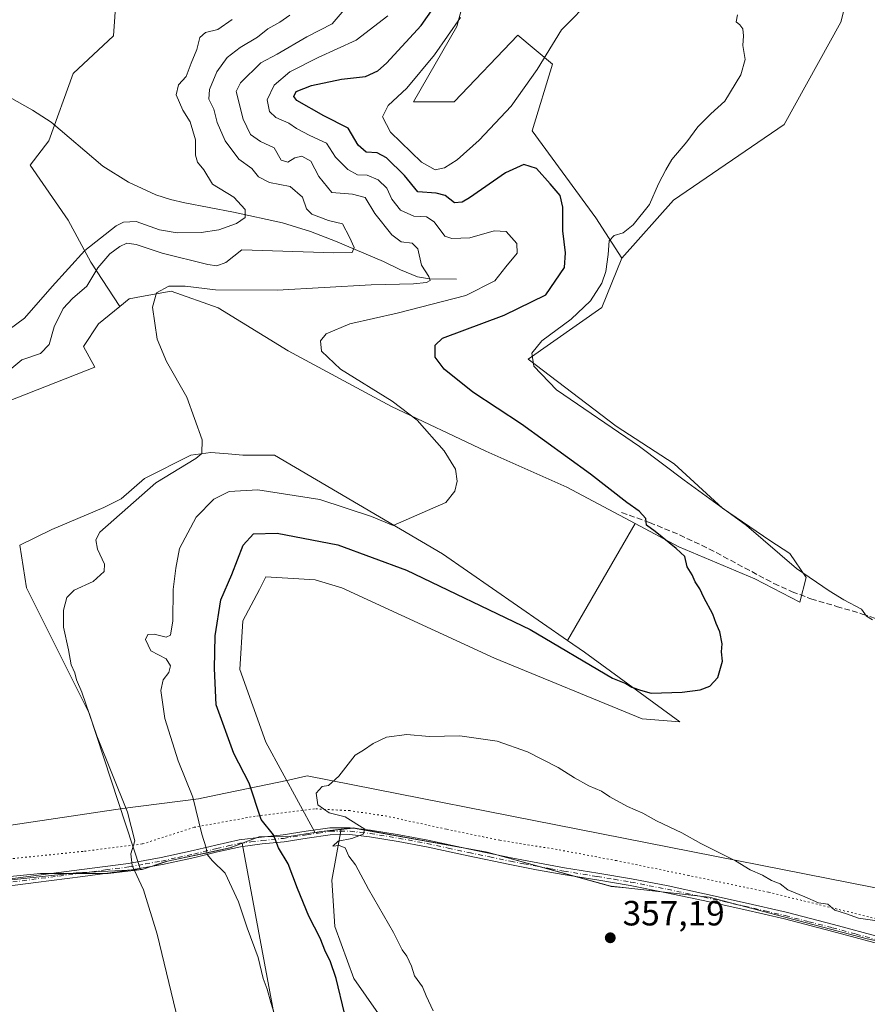
# Model space of a CAD drawing. Units: metres. Extents: x 580507 to 583964, y 4698818 to 4701178.
# Drawn here: x 583593 to 583836, y 4699009 to 4699290 of the extents above; entities that cross this region are included whole.
import ezdxf

# ---------------------------------------------------------------- set-up
doc = ezdxf.new("R2010")
doc.units = ezdxf.units.M
doc.header["$MEASUREMENT"] = 0
for name, pattern in [('DGN Style 3', [2.307223, 1.648017, -0.659207]), ('DGN Style 4', [2.638475, 1.318413, -0.659207, 0.001648, -0.659207]), ('DGN Style 5', [1.153612, 0.494405, -0.659207])]:
    doc.linetypes.add(name, pattern=pattern)
for name, color, linetype, lineweight in [('Arbolado forestal CxS', 92, 'Continuous', 0), ('Camino Cxs', 7, 'Continuous', 0), ('Camino eje', 30, 'DGN Style 4', 13), ('Corriente natural lineal', 142, 'Continuous', 13), ('Cultivos herbáceos CxS', 92, 'Continuous', 0), ('Cultivos leñosos CxS', 92, 'Continuous', 0), ('Curva de nivel maestra', 30, 'Continuous', 30), ('Curva de nivel normal', 30, 'Continuous', 0), ('Matorral CxS', 135, 'Continuous', 0), ('Municipio', 91, 'Continuous', 13), ('Municipio CxS', 4, 'Continuous', 0), ('Núcleo urbano CxS', 7, 'Continuous', 0), ('Punto de cota en terreno', 7, 'Continuous', 0), ('Rótulo de punto de cota en terreno', 7, 'Continuous', 0), ('Senda', 7, 'DGN Style 3', 0), ('Suelo desnudo CxS', 253, 'Continuous', 0), ('Vía pecuaria CxS', 92, 'Continuous', 13), ('Vía pecuaria eje', 92, 'DGN Style 5', 0)]:
    doc.layers.add(name, color=color, linetype=linetype, lineweight=lineweight)
doc.styles.add('Style-Arial', font='txt')

# ---------------------------------------------------------------- blocks, each defined once
blk = doc.blocks.new('5PATER')
at = {"layer": 'Núcleo urbano CxS', "linetype": 'Continuous', "lineweight": 0}
h = blk.add_hatch(color=51, dxfattribs=at)
edge = h.paths.add_edge_path()
edge.add_ellipse((0, 0), major_axis=(-0.11, -0.111), ratio=0.999422, start_angle=0, end_angle=360)

msp = doc.modelspace()

# ---------------------------------------------------------------- linework, layer by layer
at = {"layer": 'Arbolado forestal CxS', "color": 92, "linetype": 'Continuous', "lineweight": 0}
for points in [[(583621.9835, 4699207.7973, 339.1127), (583613.7279, 4699220.5013, 331.5703), (583607.2241, 4699232.4813, 325.7407), (583596.3561, 4699248.2081, 325.4784), (583601.7425, 4699255.1361, 325.6323), (583608.6675, 4699274.3799, 325.8201), (583620.2095, 4699285.1567, 325.9338), (583627.1355, 4699384.4549, 325.6624), (583626.3671, 4699414.4755, 325.3323), (583629.4455, 4699463.7399, 329.2315), (583624.8287, 4699479.9049, 327.9996), (583621.7291, 4699508.1599, 327.0963), (583614.2513, 4699508.9917, 325.6468), (583612.5895, 4699525.6177, 325.6878), (583627.5465, 4699528.1115, 328.204), (583630.0397, 4699541.4115, 328.859), (583626.7157, 4699541.8275, 328.032), (583623.3917, 4699542.2435, 327.4716), (583618.4065, 4699537.2557, 326.054), (583604.2795, 4699534.7617, 325.4556), (583599.1955, 4699541.6569, 324.9599), (583596.0701, 4699541.277, 324.5974)], [(583627.1355, 4699384.4549, 325.6624), (583620.2095, 4699285.1567, 325.9338), (583608.6675, 4699274.3799, 325.8201), (583601.7425, 4699255.1361, 325.6323), (583596.3561, 4699248.2081, 325.4784), (583607.2241, 4699232.4813, 325.7407), (583613.7279, 4699220.5013, 331.5703), (583621.9835, 4699207.7973, 339.1127), (583615.9627, 4699202.8483, 338.9633), (583611.6587, 4699196.4025, 338.3156), (583614.8735, 4699190.4707, 338.7408), (583589.9675, 4699180.6997, 336.7487)], [(583621.9835, 4699207.7973, 339.1127), (583615.9627, 4699202.8483, 338.9633), (583611.6587, 4699196.4025, 338.3156), (583614.8735, 4699190.4707, 338.7408), (583589.9675, 4699180.6997, 336.7487), (583570.8795, 4699174.5551, 335.5279), (583556.1695, 4699179.9511, 334.4414), (583539.5563, 4699185.3051, 333.2558), (583539.3885, 4699185.2885, 333.2981), (583539.3017, 4699185.2797, 333.3199), (583523.0925, 4699183.6765, 333.2556), (583505.4425, 4699178.2107, 333.0987), (583477.5341, 4699177.6027, 332.7575), (583469.1633, 4699178.2303, 332.4733), (583462.4605, 4699178.7329, 332.1507), (583457.8313, 4699179.0801, 331.5412), (583456.8383, 4699178.5205, 331.7619)]]:
    msp.add_polyline3d(points, dxfattribs=at)
at = {"layer": 'Camino Cxs', "color": 7, "linetype": 'Continuous', "lineweight": 0}
for points in [[(583571.0101, 4699041.8101, 334.9442), (583611.1801, 4699047.0001, 338.3602), (583624.4601, 4699048.7501, 340.1688), (583633.7801, 4699050.4101, 341.9464), (583642.9701, 4699052.4001, 344.3636), (583649.4601, 4699053.9701, 346.2503), (583656.1001, 4699055.4701, 348.1331), (583662.4601, 4699056.2601, 349.8721), (583668.6701, 4699056.8901, 351.1269), (583675.2201, 4699057.9301, 352.832), (583681.9901, 4699058.9201, 354.5569), (583687.8401, 4699058.9501, 355.1042), (583693.6501, 4699058.2601, 355.4533), (583701.8301, 4699056.9201, 355.8944), (583709.9801, 4699055.3901, 356.1073), (583721.9201, 4699052.8301, 356.5239), (583733.8201, 4699050.3301, 357.0317), (583741.4201, 4699048.9001, 357.0328), (583749.0301, 4699047.5301, 357.0671), (583758.5701, 4699045.9801, 356.9867), (583768.1501, 4699044.3901, 357.0059), (583778.6101, 4699042.3201, 356.596), (583789.0201, 4699040.0901, 356.435), (583800.6801, 4699037.5101, 356.0808), (583812.3301, 4699034.8001, 355.8408), (583825.8501, 4699031.3301, 356.2112), (583839.3301, 4699027.6701, 355.889)], [(583571.0101, 4699041.8101, 334.9442), (583611.1801, 4699047.0001, 338.3602), (583624.4601, 4699048.7501, 340.1688), (583633.7801, 4699050.4101, 341.9464), (583642.9701, 4699052.4001, 344.3636), (583649.4601, 4699053.9701, 346.2503), (583656.1001, 4699055.4701, 348.1331), (583662.4601, 4699056.2601, 349.8721), (583668.6701, 4699056.8901, 351.1269), (583675.2201, 4699057.9301, 352.832), (583681.9901, 4699058.9201, 354.5569), (583687.8401, 4699058.9501, 355.1042), (583693.6501, 4699058.2601, 355.4533), (583701.8301, 4699056.9201, 355.8944), (583709.9801, 4699055.3901, 356.1073), (583721.9201, 4699052.8301, 356.5239), (583733.8201, 4699050.3301, 357.0317), (583741.4201, 4699048.9001, 357.0328), (583749.0301, 4699047.5301, 357.0671), (583758.5701, 4699045.9801, 356.9867), (583768.1501, 4699044.3901, 357.0059), (583778.6101, 4699042.3201, 356.596), (583789.0201, 4699040.0901, 356.435), (583800.6801, 4699037.5101, 356.0808), (583812.3301, 4699034.8001, 355.8408), (583825.8501, 4699031.3301, 356.2112), (583839.3301, 4699027.6701, 355.889)], [(583838.7801, 4699025.7701, 356.054), (583825.3501, 4699029.4301, 356.6778), (583811.8601, 4699032.8801, 356.1624), (583800.2401, 4699035.5901, 356.4427), (583788.6001, 4699038.1601, 356.7248), (583778.2101, 4699040.3801, 356.8885), (583767.8001, 4699042.4501, 357.1887), (583758.2501, 4699044.0301, 357.1728), (583748.7001, 4699045.5801, 357.203), (583741.0601, 4699046.9601, 357.132), (583733.4301, 4699048.4001, 356.9676), (583721.5101, 4699050.9001, 356.5532), (583709.5901, 4699053.4501, 356.0945), (583701.4901, 4699054.9701, 355.9255), (583693.3701, 4699056.3001, 355.5689), (583687.7301, 4699056.9801, 355.0639), (583682.1401, 4699056.9401, 354.4458), (583675.5201, 4699055.9801, 352.8545), (583668.9201, 4699054.9301, 351.0422), (583662.6801, 4699054.3001, 349.8988), (583656.4401, 4699053.5201, 348.0453), (583649.9101, 4699052.0501, 346.1808), (583643.4201, 4699050.4801, 344.2071), (583634.1601, 4699048.4701, 341.8871), (583624.7601, 4699046.8001, 340.1479), (583611.4401, 4699045.0501, 338.3035), (583598.0401, 4699043.3101, 337.0049), (583584.6501, 4699041.5801, 335.7744)], [(583838.7801, 4699025.7701, 356.054), (583825.3501, 4699029.4301, 356.6778), (583811.8601, 4699032.8801, 356.1624), (583800.2401, 4699035.5901, 356.4427), (583788.6001, 4699038.1601, 356.7248), (583778.2101, 4699040.3801, 356.8885), (583767.8001, 4699042.4501, 357.1887), (583758.2501, 4699044.0301, 357.1728), (583748.7001, 4699045.5801, 357.203), (583741.0601, 4699046.9601, 357.132), (583733.4301, 4699048.4001, 356.9676), (583721.5101, 4699050.9001, 356.5532), (583709.5901, 4699053.4501, 356.0945), (583701.4901, 4699054.9701, 355.9255), (583693.3701, 4699056.3001, 355.5689), (583687.7301, 4699056.9801, 355.0639), (583682.1401, 4699056.9401, 354.4458), (583675.5201, 4699055.9801, 352.8545), (583668.9201, 4699054.9301, 351.0422), (583662.6801, 4699054.3001, 349.8988), (583656.4401, 4699053.5201, 348.0453), (583649.9101, 4699052.0501, 346.1808), (583643.4201, 4699050.4801, 344.2071), (583634.1601, 4699048.4701, 341.8871), (583624.7601, 4699046.8001, 340.1479), (583611.4401, 4699045.0501, 338.3035), (583598.0401, 4699043.3101, 337.0049), (583584.6501, 4699041.5801, 335.7744)]]:
    msp.add_polyline3d(points, dxfattribs=at)
at = {"layer": 'Camino eje', "color": 30, "linetype": 'DGN Style 4', "lineweight": 13}
msp.add_polyline3d([(583577.8301, 4699041.6951, 335.3258), (583604.6101, 4699045.1551, 337.6391), (583611.3101, 4699046.0251, 338.3318), (583617.9501, 4699046.9001, 339.1425), (583624.6101, 4699047.7751, 340.1865), (583629.3101, 4699048.6101, 340.9731), (583633.9701, 4699049.4401, 341.9188), (583638.6001, 4699050.4451, 343.0354), (583643.1951, 4699051.4401, 344.2866), (583649.6851, 4699053.0101, 346.2386), (583652.9501, 4699053.7451, 347.1723), (583656.2701, 4699054.4951, 348.0898), (583659.4501, 4699054.8901, 349.0023), (583662.5701, 4699055.2801, 349.8886), (583668.7951, 4699055.9101, 351.0837), (583675.3701, 4699056.9551, 352.7773), (583678.6801, 4699057.4351, 353.5783), (583682.0651, 4699057.9301, 354.4171), (583684.9901, 4699057.9451, 354.7657), (583687.7851, 4699057.9651, 355.0398), (583690.6901, 4699057.6201, 355.2308), (583693.5101, 4699057.2801, 355.4573), (583701.6601, 4699055.9451, 355.9086), (583709.7851, 4699054.4201, 356.1005), (583715.7551, 4699053.1401, 356.282), (583721.7151, 4699051.8651, 356.5343), (583727.6651, 4699050.6151, 356.769), (583733.6251, 4699049.3651, 357.0027), (583737.4401, 4699048.6451, 357.0075), (583741.2401, 4699047.9301, 357.0788), (583745.0451, 4699047.2451, 357.1272), (583748.8651, 4699046.5551, 357.1347), (583758.4101, 4699045.0051, 357.0804), (583763.1851, 4699044.2151, 357.0793), (583767.9751, 4699043.4201, 357.098), (583773.2051, 4699042.3851, 356.8956), (583778.4101, 4699041.3501, 356.7423), (583783.6151, 4699040.2351, 356.6123), (583788.8101, 4699039.1251, 356.5794), (583794.6301, 4699037.8401, 356.3839), (583800.4601, 4699036.5501, 356.2614), (583806.2701, 4699035.1951, 356.1635), (583812.0951, 4699033.8401, 356.0004), (583818.8551, 4699032.1051, 356.0262), (583825.6001, 4699030.3801, 356.4494), (583832.3151, 4699028.5501, 355.8783), (583839.0551, 4699026.7201, 355.9668)], dxfattribs=at)
at = {"layer": 'Corriente natural lineal', "color": 142, "linetype": 'Continuous', "lineweight": 13}
msp.add_polyline3d([(583718.1901, 4699215.6601, 342.7187), (583710.4401, 4699215.7301, 340.8377), (583707.0401, 4699216.2601, 339.6827), (583702.1601, 4699218.3101, 338.1334), (583697.3201, 4699220.6601, 337.4553), (583683.6201, 4699226.4701, 334.5228), (583676.4801, 4699229.2401, 333.6464), (583668.4601, 4699231.6701, 331.7505), (583654.4401, 4699234.7401, 330.0945), (583640.6201, 4699237.4201, 328.6838), (583636.4401, 4699238.4001, 328.0541), (583632.3001, 4699239.6601, 327.5958), (583624.4901, 4699243.3101, 326.7088), (583617.2001, 4699247.9201, 326.1706), (583602.4401, 4699260.4701, 325.702), (583597.0401, 4699263.8601, 325.4471), (583582.3512, 4699272.213, 324.9783)], dxfattribs=at)
at = {"layer": 'Cultivos herbáceos CxS', "color": 92, "linetype": 'Continuous', "lineweight": 0, "extrusion": (-0.006145, -0.010621, 0.999925), "elevation": -53144.958, "flags": 128}
msp.add_lwpolyline([(583760.3514, 4698846.3803), (583741.0291, 4698812.9857)], dxfattribs=at)
at = {"layer": 'Cultivos herbáceos CxS', "color": 92, "linetype": 'Continuous', "lineweight": 0}
for points in [[(583954.3446, 4699403.883, 359.3238), (583863.1821, 4699405.0645, 359.4371), (583834.4561, 4699399.6217, 358.1681), (583835.6275, 4699346.0965, 358.2157), (583832.7179, 4699307.9297, 357.6336), (583827.9607, 4699289.0029, 357.1496), (583811.8023, 4699259.7525, 356.5074), (583780.1923, 4699238.1829, 355.8903), (583765.4559, 4699221.5769, 355.8454)], [(583832.7179, 4699307.9297, 357.6336), (583827.9607, 4699289.0029, 357.1496), (583811.8023, 4699259.7525, 356.5074), (583780.1923, 4699238.1829, 355.8903), (583765.4559, 4699221.5769, 355.8454), (583758.0141, 4699233.1591, 353.7061), (583739.8233, 4699257.9769, 353.2512), (583745.6117, 4699277.0037, 354.8321), (583735.6887, 4699285.2767, 355.5895), (583717.4963, 4699266.2489, 356.2925), (583705.9205, 4699266.2489, 355.6344), (583718.3237, 4699287.7579, 353.8644), (583722.3297, 4699302.9787, 353.9929)], [(583722.3297, 4699302.9787, 353.9929), (583718.3237, 4699287.7579, 353.8644), (583705.9205, 4699266.2489, 355.6344), (583717.4963, 4699266.2489, 356.2925), (583735.6887, 4699285.2767, 355.5895), (583745.6117, 4699277.0037, 354.8321), (583739.8233, 4699257.9769, 353.2512), (583758.0141, 4699233.1591, 353.7061), (583765.4559, 4699221.5769, 355.8454)], [(583589.9675, 4699180.6997, 336.7487), (583614.8735, 4699190.4707, 338.7408), (583611.6587, 4699196.4025, 338.3156), (583615.9627, 4699202.8483, 338.9633), (583621.9835, 4699207.7973, 339.1127), (583624.6929, 4699210.0251, 339.4605), (583628.2341, 4699210.6643, 339.9168), (583636.7029, 4699212.1923, 340.0048), (583650.1307, 4699207.4029, 341.0347), (583670.0645, 4699195.1341, 343.406), (583699.5945, 4699179.2629, 345.4441), (583726.5183, 4699166.5107, 346.6307), (583749.7443, 4699156.2235, 348.281), (583769.2241, 4699145.7959, 349.7656), (583749.9043, 4699112.4031, 349.2922), (583714.1881, 4699137.1971, 346.3125), (583666.2285, 4699165.3243, 341.8565), (583657.1323, 4699165.3243, 341.4063), (583652.9287, 4699165.7065, 341.0139), (583648.0363, 4699166.1515, 340.5556), (583642.2483, 4699165.3245, 340.1199), (583629.0181, 4699158.7065, 339.4543), (583622.4023, 4699152.9159, 339.1339), (583617.4413, 4699150.4339, 338.8615), (583602.6243, 4699144.1231, 338.2381), (583593.4609, 4699139.6789, 337.4276), (583595.3659, 4699127.4513, 338.163), (583613.2655, 4699091.6373, 339.9991), (583627.9301, 4699046.9689, 340.4912), (583609.5587, 4699046.1063, 337.8794), (583465.1383, 4699030.4419, 332.6326)], [(583769.2241, 4699145.7959, 349.7656), (583749.7443, 4699156.2235, 348.281), (583726.5183, 4699166.5107, 346.6307), (583699.5945, 4699179.2629, 345.4441), (583670.0645, 4699195.1341, 343.406), (583650.1307, 4699207.4029, 341.0347), (583636.7029, 4699212.1923, 340.0048), (583628.2341, 4699210.6643, 339.9168), (583624.6929, 4699210.0251, 339.4605), (583621.9835, 4699207.7973, 339.1127)], [(583621.9835, 4699207.7973, 339.1127), (583615.9627, 4699202.8483, 338.9633), (583611.6587, 4699196.4025, 338.3156), (583614.8735, 4699190.4707, 338.7408), (583589.9675, 4699180.6997, 336.7487), (583570.8795, 4699174.5551, 335.5279), (583556.1695, 4699179.9511, 334.4414), (583539.5563, 4699185.3051, 333.2558), (583539.3885, 4699185.2885, 333.2981), (583539.3017, 4699185.2797, 333.3199), (583523.0925, 4699183.6765, 333.2556), (583505.4425, 4699178.2107, 333.0987), (583477.5341, 4699177.6027, 332.7575), (583469.1633, 4699178.2303, 332.4733), (583462.4605, 4699178.7329, 332.1507), (583457.8313, 4699179.0801, 331.5412), (583456.8383, 4699178.5205, 331.7619)], [(583749.9043, 4699112.4031, 349.2922), (583714.1881, 4699137.1971, 346.3125), (583666.2285, 4699165.3243, 341.8565), (583657.1323, 4699165.3243, 341.4063), (583652.9287, 4699165.7065, 341.0139), (583648.0363, 4699166.1515, 340.5556), (583642.2483, 4699165.3245, 340.1199), (583629.0181, 4699158.7065, 339.4543), (583622.4023, 4699152.9159, 339.1339), (583617.4413, 4699150.4339, 338.8615), (583602.6243, 4699144.1231, 338.2381), (583593.4609, 4699139.6789, 337.4276), (583595.3659, 4699127.4513, 338.163), (583613.2655, 4699091.6373, 339.9991), (583627.9301, 4699046.9689, 340.4912)], [(583627.9301, 4699046.9689, 340.4912), (583609.5587, 4699046.1063, 337.8794), (583465.1383, 4699030.4419, 332.6326), (583449.0583, 4699025.9755, 332.4597)]]:
    msp.add_polyline3d(points, dxfattribs=at)
at = {"layer": 'Cultivos leñosos CxS', "color": 92, "linetype": 'Continuous', "lineweight": 0, "extrusion": (-0.006145, -0.010621, 0.999925), "elevation": -53144.958, "flags": 128}
msp.add_lwpolyline([(583760.3514, 4698846.3803), (583741.0291, 4698812.9857)], dxfattribs=at)
at = {"layer": 'Cultivos leñosos CxS', "color": 92, "linetype": 'Continuous', "lineweight": 0}
for points in [[(583954.3446, 4699403.883, 359.3238), (583863.1821, 4699405.0645, 359.4371), (583834.4561, 4699399.6217, 358.1681), (583835.6275, 4699346.0965, 358.2157), (583832.7179, 4699307.9297, 357.6336), (583827.9607, 4699289.0029, 357.1496), (583811.8023, 4699259.7525, 356.5074), (583780.1923, 4699238.1829, 355.8903), (583765.4559, 4699221.5769, 355.8454)], [(583852.7649, 4699023.6779, 355.5772), (583835.5147, 4699027.2579, 355.5701), (583790.3347, 4699039.1481, 356.2536), (583762.3251, 4699042.2487, 357.0767), (583762.1151, 4699042.2981, 357.0814), (583726.9545, 4699051.9587, 356.5552), (583726.9451, 4699051.9587, 356.5551), (583688.7653, 4699058.8893, 355.0059), (583685.2539, 4699058.5029, 354.5986), (583679.5849, 4699057.8789, 353.5577), (583677.7067, 4699057.5993, 353.1185), (583677.7051, 4699057.6761, 353.1398), (583663.7461, 4699083.4247, 353.3968), (583656.3047, 4699104.1069, 353.0966), (583657.1209, 4699117.9977, 353.1262), (583661.8707, 4699127.0163, 353.3895), (583663.7469, 4699130.5785, 353.1027), (583677.8039, 4699129.7513, 353.3103), (583685.4717, 4699127.5075, 353.5074), (583729.0717, 4699107.4153, 353.83), (583771.2435, 4699090.0419, 352.3903), (583781.9925, 4699089.2149, 351.5698), (583754.7055, 4699109.0701, 349.5058), (583749.9043, 4699112.4031, 349.2922), (583769.2241, 4699145.7959, 349.7656), (583781.6761, 4699139.1303, 350.7156), (583803.4449, 4699130.0775, 353.0733), (583816.2797, 4699123.3703, 353.8016), (583818.0329, 4699130.3943, 355.4507), (583813.4439, 4699137.2813, 356.0282), (583807.6541, 4699140.9663, 355.8335), (583794.1311, 4699150.1993, 355.6091), (583780.3405, 4699162.8413, 356.2611), (583763.8025, 4699173.5955, 355.7271), (583738.6467, 4699192.8165, 354.752), (583759.6679, 4699207.5131, 355.5929), (583765.4559, 4699221.5769, 355.8454), (583780.1923, 4699238.1829, 355.8903), (583811.8023, 4699259.7525, 356.5074), (583827.9607, 4699289.0029, 357.1496), (583832.7179, 4699307.9297, 357.6336)], [(583769.2241, 4699145.7959, 349.7656), (583781.6761, 4699139.1303, 350.7156), (583803.4449, 4699130.0775, 353.0733), (583816.2797, 4699123.3703, 353.8016), (583818.0329, 4699130.3943, 355.4507), (583813.4439, 4699137.2813, 356.0282), (583807.6541, 4699140.9663, 355.8335), (583794.1311, 4699150.1993, 355.6091), (583780.3405, 4699162.8413, 356.2611), (583763.8025, 4699173.5955, 355.7271), (583738.6467, 4699192.8165, 354.752), (583759.6679, 4699207.5131, 355.5929), (583765.4559, 4699221.5769, 355.8454)], [(583749.9043, 4699112.4031, 349.2922), (583754.7055, 4699109.0701, 349.5058), (583781.9925, 4699089.2149, 351.5698), (583771.2435, 4699090.0419, 352.3903), (583729.0717, 4699107.4153, 353.83), (583685.4717, 4699127.5075, 353.5074), (583677.8039, 4699129.7513, 353.3103), (583663.7469, 4699130.5785, 353.1027), (583661.8707, 4699127.0163, 353.3895), (583657.1209, 4699117.9977, 353.1262), (583656.3047, 4699104.1069, 353.0966), (583663.7461, 4699083.4247, 353.3968), (583677.7051, 4699057.6761, 353.1398), (583677.7067, 4699057.5993, 353.1185), (583679.5849, 4699057.8789, 353.5577), (583685.2539, 4699058.5029, 354.5986)], [(583685.2539, 4699058.5029, 354.5986), (583682.6147, 4699043.9879, 354.6466), (583683.3937, 4699030.7377, 353.01), (583688.8499, 4699015.9287, 352.3989), (583695.8647, 4699005.7957, 353.6854), (583698.2029, 4698997.2217, 353.7364), (583691.9669, 4698981.6333, 350.7315), (583684.1725, 4698972.2803, 347.4264), (583669.3631, 4698971.5013, 343.5841), (583668.4099, 4698973.2655, 343.2571), (583667.1461, 4698999.8083, 344.9016), (583656.9799, 4699054.5513, 347.8909), (583653.4751, 4699053.2093, 346.8733), (583635.6349, 4699049.4195, 341.9553), (583635.1749, 4699049.2695, 341.8696), (583628.3749, 4699047.0197, 340.5797), (583627.9349, 4699046.9695, 340.4921), (583627.9301, 4699046.9689, 340.4912)], [(583695.8647, 4699005.7957, 353.6854), (583688.8499, 4699015.9287, 352.3989), (583683.3937, 4699030.7377, 353.01), (583682.6147, 4699043.9879, 354.6466), (583685.2539, 4699058.5029, 354.5986), (583688.7653, 4699058.8893, 355.0059), (583726.9451, 4699051.9587, 356.5551), (583726.9545, 4699051.9587, 356.5552), (583762.1151, 4699042.2981, 357.0814), (583762.3251, 4699042.2487, 357.0767), (583790.3347, 4699039.1481, 356.2536), (583835.5147, 4699027.2579, 355.5701), (583852.7649, 4699023.6779, 355.5772), (583852.8249, 4699023.6677, 355.578), (583860.9647, 4699022.1379, 355.6492), (583868.7347, 4699022.1179, 355.6508), (583873.6447, 4699022.2277, 355.9065), (583873.6487, 4699022.2277, 355.9069), (583874.3347, 4699022.2377, 355.9741), (583882.1505, 4699017.4857, 356.7915), (583878.3599, 4699005.7283, 356.8887)], [(583873.6487, 4699022.2277, 355.9069), (583873.6447, 4699022.2277, 355.9065), (583868.7347, 4699022.1179, 355.6508), (583860.9647, 4699022.1379, 355.6492), (583852.8249, 4699023.6677, 355.578), (583852.7649, 4699023.6779, 355.5772), (583835.5147, 4699027.2579, 355.5701), (583790.3347, 4699039.1481, 356.2536), (583762.3251, 4699042.2487, 357.0767), (583762.1151, 4699042.2981, 357.0814), (583726.9545, 4699051.9587, 356.5552), (583726.9451, 4699051.9587, 356.5551), (583688.7653, 4699058.8893, 355.0059), (583685.2539, 4699058.5029, 354.5986)], [(583873.6487, 4699022.2277, 355.9069), (583873.6447, 4699022.2277, 355.9065), (583868.7347, 4699022.1179, 355.6508), (583860.9647, 4699022.1379, 355.6492), (583852.8249, 4699023.6677, 355.578), (583852.7649, 4699023.6779, 355.5772), (583835.5147, 4699027.2579, 355.5701), (583790.3347, 4699039.1481, 356.2536), (583762.3251, 4699042.2487, 357.0767), (583762.1151, 4699042.2981, 357.0814), (583726.9545, 4699051.9587, 356.5552), (583726.9451, 4699051.9587, 356.5551), (583688.7653, 4699058.8893, 355.0059), (583685.2539, 4699058.5029, 354.5986)], [(583465.1383, 4699030.4419, 332.6326), (583609.5587, 4699046.1063, 337.8794), (583627.9301, 4699046.9689, 340.4912), (583627.9349, 4699046.9695, 340.4921), (583628.3749, 4699047.0197, 340.5797), (583635.1749, 4699049.2695, 341.8696), (583635.6349, 4699049.4195, 341.9553), (583653.4751, 4699053.2093, 346.8733), (583656.9799, 4699054.5513, 347.8909), (583667.1461, 4698999.8083, 344.9016)], [(583627.9301, 4699046.9689, 340.4912), (583609.5587, 4699046.1063, 337.8794), (583465.1383, 4699030.4419, 332.6326), (583449.0583, 4699025.9755, 332.4597)]]:
    msp.add_polyline3d(points, dxfattribs=at)
at = {"layer": 'Curva de nivel maestra', "color": 30, "linetype": 'Continuous', "lineweight": 30, "elevation": 350, "flags": 128}
msp.add_lwpolyline([(583686.17, 4699005.9801), (583683.8, 4699015.9201), (583682.13, 4699020.9201), (583680.78, 4699023.4901), (583679.27, 4699027.3701), (583676.04, 4699033.6901), (583672.76, 4699041.5801), (583670.14, 4699048.6001), (583667.33, 4699053.1801), (583665.95, 4699056.8701), (583662.39, 4699061.2601), (583658.98, 4699071.6901), (583654.55, 4699080.1901), (583649.52, 4699094.0301), (583649.06, 4699104.4101), (583649.29, 4699113.7201), (583650.85, 4699124.0201), (583653.97, 4699131.2401), (583657.23, 4699139.6801), (583660.22, 4699142.9201), (583666.99, 4699143.1101), (583684.32, 4699139.7401), (583703.87, 4699132.5001), (583739.24, 4699115.5601), (583762.78, 4699101.6701), (583766.52, 4699100.1501), (583768.25, 4699099.1101), (583770.75, 4699098.2801), (583773.83, 4699097.4201), (583782.64, 4699097.6201), (583787.76, 4699098.3001), (583790.58, 4699099.3501), (583792.81, 4699101.8401), (583794.14, 4699106.5001), (583793.87, 4699109.1701), (583794.08, 4699111.5001), (583793.39, 4699114.8601), (583792.34, 4699117.2801), (583791.38, 4699119.9101), (583788.82, 4699124.6801), (583787.71, 4699127.2101), (583786.34, 4699129.1701), (583785.46, 4699131.1701), (583784.1, 4699133.4601), (583783.42, 4699136.4001), (583780.93, 4699138.7001), (583774.97, 4699143.5301), (583772.42, 4699145.3701), (583772.26, 4699147.2301), (583770.39, 4699149.3701), (583766.88, 4699151.8001), (583756.44, 4699159.9001), (583736.73, 4699174.2401), (583722.86, 4699183.3701), (583714.7, 4699189.8801), (583712.12, 4699193.3301), (583712.08, 4699196.8001), (583714.18, 4699198.7201), (583731.78, 4699205.3101), (583743.68, 4699211.1601), (583749.06, 4699218.9301), (583749.28, 4699223.1601), (583748.58, 4699229.4101), (583748.56, 4699236.2001), (583747.79, 4699239.5201), (583744.98, 4699242.8301), (583741.07, 4699247.2501), (583737.46, 4699248.3801), (583732.22, 4699246.0201), (583721.92, 4699238.8201), (583719.79, 4699237.5701), (583717.61, 4699237.4501), (583714.98, 4699239.4801), (583712.34, 4699240.1801), (583707.09, 4699240.5901), (583703.29, 4699245.2401), (583698.21, 4699250.2901), (583695.54, 4699251.7301), (583692.34, 4699251.9301), (583690.1, 4699253.9301), (583687.26, 4699258.7301), (583680.26, 4699262.2901), (583672.6, 4699266.6401), (583671.72, 4699267.7501), (583672.38, 4699269.2601), (583676.72, 4699270.9301), (583685.38, 4699272.7701), (583692.23, 4699273.4901), (583695.75, 4699275.1301), (583698.18, 4699277.2901), (583708.08, 4699288.0201), (583711.73, 4699293.2301)], dxfattribs=at)
at = {"layer": 'Curva de nivel normal', "color": 30, "linetype": 'Continuous', "lineweight": 0, "flags": 128}
for points, elevation in [([(583688.97, 4699295.9401), (583682.62, 4699288.5801), (583675.39, 4699284.8401), (583666.99, 4699279.9001), (583662.32, 4699277.3801), (583656.47, 4699271.7401), (583655.22, 4699269.2201), (583657.26, 4699261.3601), (583659.33, 4699256.9801), (583662.15, 4699254.9801), (583666.06, 4699253.1501), (583668.1, 4699249.6001), (583669.99, 4699249.0301), (583671.96, 4699250.3001), (583674.01, 4699250.7401), (583676.61, 4699249.3601), (583678.84, 4699244.9801), (583682.59, 4699240.3801), (583688.43, 4699239.9401), (583692.1, 4699238.9001), (583694.81, 4699234.3901), (583699.68, 4699228.2701), (583702.41, 4699226.2601), (583705.55, 4699225.9201), (583707.18, 4699224.3101), (583708.2, 4699219.6201), (583710.28, 4699216.3501), (583710.64, 4699215.2101), (583709.6, 4699214.6401), (583705.92, 4699214.2401), (583693.81, 4699214.0201), (583666.99, 4699212.4801), (583649.32, 4699212.5501), (583640.66, 4699213.6301), (583636, 4699213.5801), (583632.48, 4699211.7201), (583631.34, 4699207.6001), (583632.63, 4699198.4901), (583635.31, 4699192.0901), (583641.18, 4699181.9501), (583645.54, 4699169.7101), (583645.43, 4699165.8301), (583643.73, 4699164.4301), (583632.33, 4699157.4901), (583616.26, 4699143.3601), (583615.12, 4699141.1701), (583615.68, 4699138.5401), (583617.67, 4699134.2001), (583617.55, 4699132.1201), (583614.41, 4699129.3001), (583608.99, 4699126.7501), (583606.84, 4699124.7301), (583605.91, 4699121.1001), (583605.96, 4699116.2401), (583607.32, 4699109.7501), (583608.1, 4699105.4401), (583609.15, 4699103.1501), (583609.68, 4699101.1701), (583611.14, 4699097.6801), (583615.48, 4699085.2301), (583624.16, 4699063.3601), (583626.29, 4699055.1801), (583625.12, 4699051.5101), (583625.5, 4699048.1801), (583628.8, 4699041.1801), (583632.72, 4699028.5201), (583639.35, 4699000.9001)], 340), ([(583719.34, 4699290.3401), (583711.94, 4699279.6601), (583703.95, 4699270.1601), (583698.68, 4699265.2001), (583697.03, 4699261.9501), (583699.32, 4699257.6101), (583708.21, 4699249.0801), (583712.09, 4699246.8401), (583714.71, 4699247.4101), (583718.42, 4699249.6701), (583724.7, 4699255.2801), (583733.76, 4699265.0201), (583741.26, 4699275.4801), (583748.22, 4699286.8601), (583757.23, 4699296.0201)], 355), ([(583670.62, 4699291.0001), (583667.73, 4699289.0501), (583664.32, 4699287.1601), (583661.32, 4699284.7001), (583656.42, 4699281.8001), (583652.65, 4699278.9101), (583649.72, 4699274.8201), (583647.61, 4699269.8201), (583647.44, 4699267.0001), (583648.83, 4699264.1401), (583649.8, 4699260.3301), (583652.12, 4699255.0801), (583655.99, 4699249.9101), (583659.68, 4699247.2001), (583661.63, 4699244.8001), (583664.73, 4699243.2301), (583670.67, 4699242.0801), (583674.15, 4699239.0601), (583675.32, 4699235.7201), (583676.88, 4699234.1601), (583681.66, 4699232.3601), (583685.6, 4699231.3801), (583687.64, 4699227.5701), (583688.92, 4699224.6701), (583688.34, 4699223.2701), (583683.1, 4699223.1001), (583656.87, 4699224.0401), (583652.3, 4699220.4001), (583649.74, 4699219.4401), (583647.19, 4699219.7801), (583634.12, 4699223.0701), (583626.71, 4699225.5001), (583624.03, 4699225.8901), (583622.01, 4699224.9801), (583619.15, 4699222.8301), (583615.74, 4699218.8301), (583612.62, 4699213.6101), (583608.51, 4699210.0801), (583605.81, 4699207.2101), (583603.23, 4699202.0401), (583601.81, 4699196.9401), (583599.33, 4699194.4301), (583594, 4699192.6201), (583588.42, 4699187.9101)], 335), ([(583698.57, 4699290.8601), (583689.52, 4699283.9001), (583678.62, 4699278.9601), (583670.62, 4699274.8401), (583666.07, 4699271.0001), (583664.06, 4699266.8101), (583664.72, 4699263.5301), (583666.6, 4699261.8201), (583670.28, 4699260.1801), (583672.48, 4699258.6401), (583676.3, 4699256.6201), (583681.09, 4699254.4701), (583683.65, 4699250.4801), (583687.1, 4699246.9301), (583689.92, 4699245.4201), (583692.62, 4699245.2901), (583695.83, 4699243.9701), (583698.27, 4699241.6001), (583699.67, 4699238.5001), (583702.22, 4699235.3701), (583706, 4699233.5701), (583709.62, 4699233.4101), (583711.8, 4699232.0401), (583714.81, 4699227.9301), (583716.82, 4699227.2301), (583721.96, 4699227.3801), (583728.99, 4699229.4301), (583732.34, 4699229.2501), (583735.42, 4699225.7601), (583735.52, 4699223.0001), (583732.32, 4699219.1001), (583729.12, 4699215.1801), (583720.81, 4699210.9901), (583701.28, 4699205.8701), (583687.74, 4699202.9001), (583681, 4699200.0001), (583679.32, 4699198.0401), (583679.64, 4699195.0601), (583685.09, 4699189.9301), (583699.85, 4699180.8101), (583706.95, 4699175.3401), (583714.64, 4699166.5801), (583717.86, 4699161.3901), (583718.38, 4699157.8801), (583717.75, 4699155.0601), (583715.12, 4699151.8301), (583700.13, 4699145.3101), (583693.94, 4699147.7901), (583679.16, 4699152.6801), (583661.4, 4699155.4401), (583653.2, 4699154.9801), (583648.82, 4699152.7701), (583643.83, 4699147.6301), (583639.04, 4699138.6701), (583638, 4699133.0501), (583637.23, 4699127.0301), (583637.16, 4699118.0001), (583636.49, 4699113.9801), (583635.27, 4699113.4001), (583631.84, 4699114.2001), (583630.05, 4699114.1701), (583629.34, 4699112.7001), (583630.86, 4699109.4801), (583635.26, 4699107.1601), (583636.52, 4699105.2101), (583635.97, 4699103.3201), (583634.43, 4699101.2101), (583633.69, 4699098.1701), (583634.84, 4699090.1701), (583638.64, 4699078.0501), (583642.89, 4699067.7001), (583645.43, 4699057.0601), (583646.68, 4699053.1801), (583646.98, 4699051.2701), (583648.45, 4699049.5301), (583652.06, 4699045.9301), (583655.94, 4699037.8201), (583658.41, 4699030.4001), (583661.54, 4699021.8801), (583662.99, 4699015.8901), (583664.14, 4699012.8401), (583665.17, 4699009.0101), (583666.23, 4699005.6901)], 345), ([(583798.44, 4699291.1201), (583798.1, 4699289.1501), (583799.1, 4699288.2701), (583800.02, 4699287.1301), (583800.16, 4699285.1201), (583799.94, 4699282.3901), (583800.62, 4699278.4001), (583799.42, 4699273.9801), (583794.8, 4699266.4801), (583790.82, 4699262.8201), (583787.11, 4699259.1501), (583783.98, 4699254.8201), (583779.72, 4699249.8201), (583778.01, 4699246.8301), (583775.88, 4699242.8301), (583773.34, 4699236.9901), (583768.66, 4699231.0901), (583765.81, 4699228.8801), (583763.21, 4699228.0601), (583761.78, 4699226.6101), (583761.54, 4699222.6601), (583760.85, 4699217.7801), (583759.7, 4699214.4901), (583756.44, 4699209.4101), (583750.93, 4699204.1501), (583742.59, 4699197.9801), (583739.72, 4699194.4701), (583740.26, 4699190.7401), (583746.79, 4699183.9701), (583770.49, 4699167.8501), (583783.24, 4699158.2401), (583801.01, 4699145.2801), (583815.33, 4699132.9801), (583824.64, 4699126.6301), (583828.81, 4699124.0301), (583833.83, 4699121.3501), (583835.34, 4699119.3801), (583837.05, 4699118.3601)], 355), ([(583654.14, 4699289.7401), (583649.99, 4699286.9401), (583646.44, 4699286.0801), (583644.85, 4699284.6501), (583644, 4699281.1901), (583642.42, 4699277.3201), (583640.99, 4699273.5201), (583638.76, 4699271.0801), (583638.14, 4699268.2201), (583640.03, 4699263.8401), (583642.11, 4699260.5101), (583643.66, 4699255.3801), (583643.58, 4699251.0801), (583644.17, 4699249.0801), (583645.96, 4699246.8101), (583648.48, 4699242.7501), (583654.54, 4699239.0501), (583657.85, 4699235.4901), (583657.78, 4699233.2301), (583655.34, 4699231.4801), (583650.32, 4699229.7401), (583645.25, 4699228.9801), (583638.37, 4699228.8401), (583633.32, 4699229.7501), (583626.68, 4699232.0601), (583623.06, 4699231.9201), (583621, 4699230.8901), (583612, 4699223.7701), (583602.67, 4699213.5201), (583594.76, 4699204.4401), (583583.71, 4699196.4001)], 330), ([(583838.97, 4699032.2901), (583832.97, 4699033.1601), (583829.61, 4699034.3401), (583826.28, 4699035.3701), (583824.23, 4699037.1001), (583821.61, 4699037.4801), (583817.71, 4699039.2401), (583812.84, 4699041.2001), (583810.66, 4699042.9301), (583808.15, 4699043.9001), (583805.59, 4699045.3901), (583802.09, 4699046.9401), (583797.92, 4699049.5201), (583787.96, 4699054.4201), (583782.58, 4699057.4501), (583775.32, 4699060.8901), (583771.42, 4699063.0901), (583767.07, 4699064.9601), (583761.94, 4699067.7901), (583759.59, 4699069.3801), (583755.97, 4699070.9401), (583751.92, 4699073.1901), (583747.26, 4699076.1601), (583738.42, 4699080.6101), (583729.79, 4699083.6401), (583719.14, 4699085.2201), (583710.42, 4699085.0201), (583703.95, 4699085.6101), (583698.21, 4699084.8201), (583694.41, 4699083.0301), (583691.64, 4699081.1001), (583689.22, 4699079.6301), (583684.56, 4699073.6601), (583681.6, 4699071.0101), (583679.84, 4699070.7401), (583678.13, 4699068.8401), (583678.56, 4699065.4501), (583681.78, 4699063.1901), (583686.37, 4699062.0101), (583692.01, 4699058.5001), (583691.5, 4699057.1101), (583688.32, 4699055.8401), (583684.41, 4699055.0601), (583682.81, 4699053.7001), (583684.7, 4699053.8901), (583686.37, 4699053.2301), (583687.46, 4699050.7801), (583689.35, 4699048.3801), (583693.08, 4699041.4001), (583700.15, 4699029.0001), (583702.64, 4699024.0801), (583704.02, 4699022.2801), (583705.34, 4699019.3801), (583706.22, 4699016.6701), (583708.45, 4699013.4701), (583709.51, 4699010.9201), (583711.48, 4699006.6701)], 355)]:
    msp.add_lwpolyline(points, dxfattribs=dict(at, elevation=elevation))
at = {"layer": 'Matorral CxS', "color": 135, "linetype": 'Continuous', "lineweight": 0}
for points in [[(583667.1461, 4698999.8083, 344.9016), (583656.9799, 4699054.5513, 347.8909), (583653.4751, 4699053.2093, 346.8733), (583635.6349, 4699049.4195, 341.9553), (583635.1749, 4699049.2695, 341.8696), (583628.3749, 4699047.0197, 340.5797), (583627.9349, 4699046.9695, 340.4921), (583627.9301, 4699046.9689, 340.4912), (583613.2655, 4699091.6373, 339.9991), (583595.3659, 4699127.4513, 338.163), (583593.4609, 4699139.6789, 337.4276), (583602.6243, 4699144.1231, 338.2381), (583617.4413, 4699150.4339, 338.8615), (583622.4023, 4699152.9159, 339.1339), (583629.0181, 4699158.7065, 339.4543), (583642.2483, 4699165.3245, 340.1199), (583648.0363, 4699166.1515, 340.5556), (583652.9287, 4699165.7065, 341.0139), (583657.1323, 4699165.3243, 341.4063), (583666.2285, 4699165.3243, 341.8565), (583714.1881, 4699137.1971, 346.3125), (583749.9043, 4699112.4031, 349.2922), (583754.7055, 4699109.0701, 349.5058), (583781.9925, 4699089.2149, 351.5698), (583771.2435, 4699090.0419, 352.3903), (583729.0717, 4699107.4153, 353.83), (583685.4717, 4699127.5075, 353.5074), (583677.8039, 4699129.7513, 353.3103), (583663.7469, 4699130.5785, 353.1027), (583661.8707, 4699127.0163, 353.3895), (583657.1209, 4699117.9977, 353.1262), (583656.3047, 4699104.1069, 353.0966), (583663.7461, 4699083.4247, 353.3968), (583677.7051, 4699057.6761, 353.1398), (583677.7067, 4699057.5993, 353.1185), (583679.5849, 4699057.8789, 353.5577), (583685.2539, 4699058.5029, 354.5986), (583682.6147, 4699043.9879, 354.6466), (583683.3937, 4699030.7377, 353.01), (583688.8499, 4699015.9287, 352.3989), (583695.8647, 4699005.7957, 353.6854)], [(583749.9043, 4699112.4031, 349.2922), (583714.1881, 4699137.1971, 346.3125), (583666.2285, 4699165.3243, 341.8565), (583657.1323, 4699165.3243, 341.4063), (583652.9287, 4699165.7065, 341.0139), (583648.0363, 4699166.1515, 340.5556), (583642.2483, 4699165.3245, 340.1199), (583629.0181, 4699158.7065, 339.4543), (583622.4023, 4699152.9159, 339.1339), (583617.4413, 4699150.4339, 338.8615), (583602.6243, 4699144.1231, 338.2381), (583593.4609, 4699139.6789, 337.4276), (583595.3659, 4699127.4513, 338.163), (583613.2655, 4699091.6373, 339.9991), (583627.9301, 4699046.9689, 340.4912)], [(583749.9043, 4699112.4031, 349.2922), (583754.7055, 4699109.0701, 349.5058), (583781.9925, 4699089.2149, 351.5698), (583771.2435, 4699090.0419, 352.3903), (583729.0717, 4699107.4153, 353.83), (583685.4717, 4699127.5075, 353.5074), (583677.8039, 4699129.7513, 353.3103), (583663.7469, 4699130.5785, 353.1027), (583661.8707, 4699127.0163, 353.3895), (583657.1209, 4699117.9977, 353.1262), (583656.3047, 4699104.1069, 353.0966), (583663.7461, 4699083.4247, 353.3968), (583677.7051, 4699057.6761, 353.1398), (583677.7067, 4699057.5993, 353.1185), (583679.5849, 4699057.8789, 353.5577), (583685.2539, 4699058.5029, 354.5986)], [(583685.2539, 4699058.5029, 354.5986), (583682.6147, 4699043.9879, 354.6466), (583683.3937, 4699030.7377, 353.01), (583688.8499, 4699015.9287, 352.3989), (583695.8647, 4699005.7957, 353.6854), (583698.2029, 4698997.2217, 353.7364), (583691.9669, 4698981.6333, 350.7315), (583684.1725, 4698972.2803, 347.4264), (583669.3631, 4698971.5013, 343.5841), (583668.4099, 4698973.2655, 343.2571), (583667.1461, 4698999.8083, 344.9016), (583656.9799, 4699054.5513, 347.8909), (583653.4751, 4699053.2093, 346.8733), (583635.6349, 4699049.4195, 341.9553), (583635.1749, 4699049.2695, 341.8696), (583628.3749, 4699047.0197, 340.5797), (583627.9349, 4699046.9695, 340.4921), (583627.9301, 4699046.9689, 340.4912)]]:
    msp.add_polyline3d(points, dxfattribs=at)
at = {"layer": 'Municipio', "color": 91, "linetype": 'Continuous', "lineweight": 13, "flags": 128}
msp.add_lwpolyline([(583852.777, 4699023.64), (583835.503, 4699027.222), (583790.342, 4699039.111), (583766.598, 4699041.733), (583762.334, 4699042.204), (583762.128, 4699042.26), (583726.956, 4699051.921), (583688.77, 4699058.846), (583679.599, 4699057.842), (583675.168, 4699057.172), (583670.427, 4699056.456), (583661.768, 4699056.341), (583659.998, 4699055.664), (583653.483, 4699053.173), (583647.909, 4699051.989), (583636.519, 4699049.568), (583635.647, 4699049.383), (583628.383, 4699046.978), (583618.703, 4699045.847), (583599.347, 4699045.875), (583574.128, 4699043.367)], dxfattribs=at)
msp.add_lwpolyline([(583852.777, 4699023.64), (583835.503, 4699027.222), (583790.342, 4699039.111), (583766.598, 4699041.733), (583762.334, 4699042.204), (583762.128, 4699042.26), (583726.956, 4699051.921), (583688.77, 4699058.846), (583679.599, 4699057.842), (583675.168, 4699057.172), (583670.427, 4699056.456), (583661.768, 4699056.341), (583659.998, 4699055.664), (583653.483, 4699053.173), (583647.909, 4699051.989), (583636.519, 4699049.568), (583635.647, 4699049.383), (583628.383, 4699046.978), (583618.703, 4699045.847), (583599.347, 4699045.875), (583574.128, 4699043.367)], dxfattribs=at)
at = {"layer": 'Municipio CxS', "color": 4, "linetype": 'Continuous', "lineweight": 0, "flags": 128}
for points in [[(583574.128, 4699043.367), (583599.347, 4699045.875), (583618.703, 4699045.847), (583628.383, 4699046.978), (583635.647, 4699049.383), (583636.519, 4699049.568), (583647.909, 4699051.989), (583653.483, 4699053.173), (583659.998, 4699055.664), (583661.768, 4699056.341), (583670.427, 4699056.456), (583675.168, 4699057.172), (583679.599, 4699057.842), (583688.77, 4699058.846), (583726.956, 4699051.921), (583762.128, 4699042.26), (583762.334, 4699042.204), (583766.598, 4699041.733), (583790.342, 4699039.111), (583835.503, 4699027.222), (583852.777, 4699023.64)], [(583852.777, 4699023.64), (583835.503, 4699027.222), (583790.342, 4699039.111), (583766.598, 4699041.733), (583762.334, 4699042.204), (583762.128, 4699042.26), (583726.956, 4699051.921), (583688.77, 4699058.846), (583679.599, 4699057.842), (583675.168, 4699057.172), (583670.427, 4699056.456), (583661.768, 4699056.341), (583659.998, 4699055.664), (583653.483, 4699053.173), (583647.909, 4699051.989), (583636.519, 4699049.568), (583635.647, 4699049.383), (583628.383, 4699046.978), (583618.703, 4699045.847), (583599.347, 4699045.875), (583574.128, 4699043.367)]]:
    msp.add_lwpolyline(points, dxfattribs=at)
at = {"layer": 'Senda', "color": 7, "linetype": 'DGN Style 3', "lineweight": 0}
msp.add_polyline3d([(583765.3501, 4699148.9801, 349.7095), (583773.3501, 4699146.1001, 350.5556), (583781.9201, 4699142.5701, 351.3114), (583790.3101, 4699138.6101, 352.1275), (583808.8701, 4699128.6901, 353.6799), (583814.0801, 4699126.3501, 353.9999), (583819.4301, 4699124.3401, 354.4226), (583826.7701, 4699122.1701, 354.9816), (583834.0901, 4699119.9801, 355.4595), (583843.8501, 4699116.6901, 355.9001), (583853.5501, 4699113.2001, 356.0404), (583873.4301, 4699105.64, 356.3442)], dxfattribs=at)
at = {"layer": 'Suelo desnudo CxS', "color": 253, "linetype": 'Continuous', "lineweight": 0}
for points in [[(583621.9835, 4699207.7973, 339.1127), (583613.7279, 4699220.5013, 331.5703), (583607.2241, 4699232.4813, 325.7407), (583596.3561, 4699248.2081, 325.4784), (583601.7425, 4699255.1361, 325.6323), (583608.6675, 4699274.3799, 325.8201), (583620.2095, 4699285.1567, 325.9338), (583627.1355, 4699384.4549, 325.6624), (583626.3671, 4699414.4755, 325.3323), (583629.4455, 4699463.7399, 329.2315), (583624.8287, 4699479.9049, 327.9996), (583621.7291, 4699508.1599, 327.0963), (583614.2513, 4699508.9917, 325.6468), (583612.5895, 4699525.6177, 325.6878), (583627.5465, 4699528.1115, 328.204), (583630.0397, 4699541.4115, 328.859), (583626.7157, 4699541.8275, 328.032), (583623.3917, 4699542.2435, 327.4716), (583618.4065, 4699537.2557, 326.054), (583604.2795, 4699534.7617, 325.4556), (583599.1955, 4699541.6569, 324.9599), (583596.0701, 4699541.277, 324.5974)], [(583722.3297, 4699302.9787, 353.9929), (583718.3237, 4699287.7579, 353.8644), (583705.9205, 4699266.2489, 355.6344), (583717.4963, 4699266.2489, 356.2925), (583735.6887, 4699285.2767, 355.5895), (583745.6117, 4699277.0037, 354.8321), (583739.8233, 4699257.9769, 353.2512), (583758.0141, 4699233.1591, 353.7061), (583765.4559, 4699221.5769, 355.8454), (583759.6679, 4699207.5131, 355.5929), (583738.6467, 4699192.8165, 354.752), (583763.8025, 4699173.5955, 355.7271), (583780.3405, 4699162.8413, 356.2611), (583794.1311, 4699150.1993, 355.6091), (583807.6541, 4699140.9663, 355.8335), (583813.4439, 4699137.2813, 356.0282), (583818.0329, 4699130.3943, 355.4507), (583816.2797, 4699123.3703, 353.8016), (583803.4449, 4699130.0775, 353.0733), (583781.6761, 4699139.1303, 350.7156), (583769.2241, 4699145.7959, 349.7656), (583749.7443, 4699156.2235, 348.281), (583726.5183, 4699166.5107, 346.6307), (583699.5945, 4699179.2629, 345.4441), (583670.0645, 4699195.1341, 343.406), (583650.1307, 4699207.4029, 341.0347), (583636.7029, 4699212.1923, 340.0048), (583628.2341, 4699210.6643, 339.9168), (583624.6929, 4699210.0251, 339.4605), (583621.9835, 4699207.7973, 339.1127), (583613.7279, 4699220.5013, 331.5703), (583607.2241, 4699232.4813, 325.7407), (583596.3561, 4699248.2081, 325.4784), (583601.7425, 4699255.1361, 325.6323), (583608.6675, 4699274.3799, 325.8201), (583620.2095, 4699285.1567, 325.9338), (583627.1355, 4699384.4549, 325.6624)], [(583722.3297, 4699302.9787, 353.9929), (583718.3237, 4699287.7579, 353.8644), (583705.9205, 4699266.2489, 355.6344), (583717.4963, 4699266.2489, 356.2925), (583735.6887, 4699285.2767, 355.5895), (583745.6117, 4699277.0037, 354.8321), (583739.8233, 4699257.9769, 353.2512), (583758.0141, 4699233.1591, 353.7061), (583765.4559, 4699221.5769, 355.8454)], [(583769.2241, 4699145.7959, 349.7656), (583781.6761, 4699139.1303, 350.7156), (583803.4449, 4699130.0775, 353.0733), (583816.2797, 4699123.3703, 353.8016), (583818.0329, 4699130.3943, 355.4507), (583813.4439, 4699137.2813, 356.0282), (583807.6541, 4699140.9663, 355.8335), (583794.1311, 4699150.1993, 355.6091), (583780.3405, 4699162.8413, 356.2611), (583763.8025, 4699173.5955, 355.7271), (583738.6467, 4699192.8165, 354.752), (583759.6679, 4699207.5131, 355.5929), (583765.4559, 4699221.5769, 355.8454)], [(583769.2241, 4699145.7959, 349.7656), (583749.7443, 4699156.2235, 348.281), (583726.5183, 4699166.5107, 346.6307), (583699.5945, 4699179.2629, 345.4441), (583670.0645, 4699195.1341, 343.406), (583650.1307, 4699207.4029, 341.0347), (583636.7029, 4699212.1923, 340.0048), (583628.2341, 4699210.6643, 339.9168), (583624.6929, 4699210.0251, 339.4605), (583621.9835, 4699207.7973, 339.1127)]]:
    msp.add_polyline3d(points, dxfattribs=at)
at = {"layer": 'Vía pecuaria CxS', "color": 92, "linetype": 'Continuous', "lineweight": 13}
for points in [[(583448.268, 4699022.182, 332.4562), (583448.68, 4699035.029, 332.4488), (583453.019, 4699039.093, 332.5498), (583622.821, 4699064.412, 340.2736), (583644.475, 4699067.178, 345.7025), (583649.4495, 4699068.2034, 347.3531), (583670.211, 4699072.483, 353.9778), (583675.562, 4699073.747, 354.9735), (583843.7101, 4699040.6031, 355.0624), (583869.285, 4699035.562, 355.5735), (583873.359, 4699035.302, 355.8384), (583878.3921, 4699035.1199, 356.0807), (583878.6749, 4699035.1097, 356.089), (583906.337, 4699034.109, 356.5696), (583926.068, 4699031.028, 356.7731), (583958.8964, 4699024.8632, 356.8988)], [(583453.019, 4699039.093, 332.5498), (583622.821, 4699064.412, 340.2736), (583644.475, 4699067.178, 345.7025), (583649.4495, 4699068.2034, 347.3531), (583670.211, 4699072.483, 353.9778), (583675.562, 4699073.747, 354.9735), (583843.7101, 4699040.6031, 355.0624)], [(583852.777, 4699023.64, 356.0039), (583835.503, 4699027.222, 355.9049), (583790.342, 4699039.111, 356.484), (583766.598, 4699041.733, 357.3029), (583762.231, 4699042.232, 357.3151), (583726.956, 4699051.921, 356.7445), (583688.77, 4699058.846, 355.1571), (583679.599, 4699057.842, 353.8557), (583675.168, 4699057.172, 352.7168), (583670.427, 4699056.456, 351.5008), (583661.768, 4699056.341, 349.6924), (583659.998, 4699055.664, 349.1977), (583653.483, 4699053.173, 347.2623), (583647.909, 4699051.989, 345.6337), (583636.519, 4699049.568, 342.4692), (583635.647, 4699049.383, 342.2674), (583628.383, 4699046.978, 340.7318), (583618.703, 4699045.847, 339.2024), (583599.347, 4699045.875, 337.2012), (583574.128, 4699043.367, 335.0986)], [(583852.777, 4699023.64, 356.0039), (583835.503, 4699027.222, 355.9049), (583790.342, 4699039.111, 356.484), (583766.598, 4699041.733, 357.3029), (583762.231, 4699042.232, 357.3151), (583726.956, 4699051.921, 356.7445), (583688.77, 4699058.846, 355.1571), (583679.599, 4699057.842, 353.8557), (583675.168, 4699057.172, 352.7168), (583670.427, 4699056.456, 351.5008), (583661.768, 4699056.341, 349.6924), (583659.998, 4699055.664, 349.1977), (583653.483, 4699053.173, 347.2623), (583647.909, 4699051.989, 345.6337), (583636.519, 4699049.568, 342.4692), (583635.647, 4699049.383, 342.2674), (583628.383, 4699046.978, 340.7318), (583618.703, 4699045.847, 339.2024), (583599.347, 4699045.875, 337.2012), (583574.128, 4699043.367, 335.0986)]]:
    msp.add_polyline3d(points, dxfattribs=at)
at = {"layer": 'Vía pecuaria eje', "color": 92, "linetype": 'DGN Style 5', "lineweight": 0}
msp.add_polyline3d([(583880.8415, 4699027.841, 356.5194), (583865.4957, 4699027.841, 355.7143), (583845.9164, 4699031.016, 355.8316), (583807.2872, 4699040.541, 355.4507), (583784.533, 4699045.3035, 355.9925), (583763.8954, 4699049.5369, 356.5479), (583746.9621, 4699052.7119, 356.732), (583730.5579, 4699055.3577, 356.784), (583715.212, 4699058.5327, 356.2363), (583698.2786, 4699062.2369, 355.663), (583687.6953, 4699063.8244, 355.3452), (583677.6411, 4699064.3536, 354.8294), (583660.7077, 4699062.2369, 350.1159), (583643.2452, 4699059.0619, 344.8132), (583628.4285, 4699054.2994, 340.9258), (583611.4951, 4699052.1827, 338.584), (583585.5659, 4699049.5369, 335.8842)], dxfattribs=at)

# ---------------------------------------------------------------- block references
at = {"layer": 'Punto de cota en terreno', "color": 7, "linetype": 'Continuous', "lineweight": 0, "xscale": 10, "yscale": 10, "zscale": 10}
msp.add_blockref('5PATER', (583762.11, 4699027.51, 357.19), dxfattribs=at)

# ---------------------------------------------------------------- texts
at = {"layer": 'Rótulo de punto de cota en terreno', "color": 7, "linetype": 'Continuous', "lineweight": 0, "style": 'Style-Arial'}
msp.add_text('357,19', height=7, dxfattribs=at).set_placement((583765.6378, 4699031.0378))

doc.saveas('drawing.dxf')
